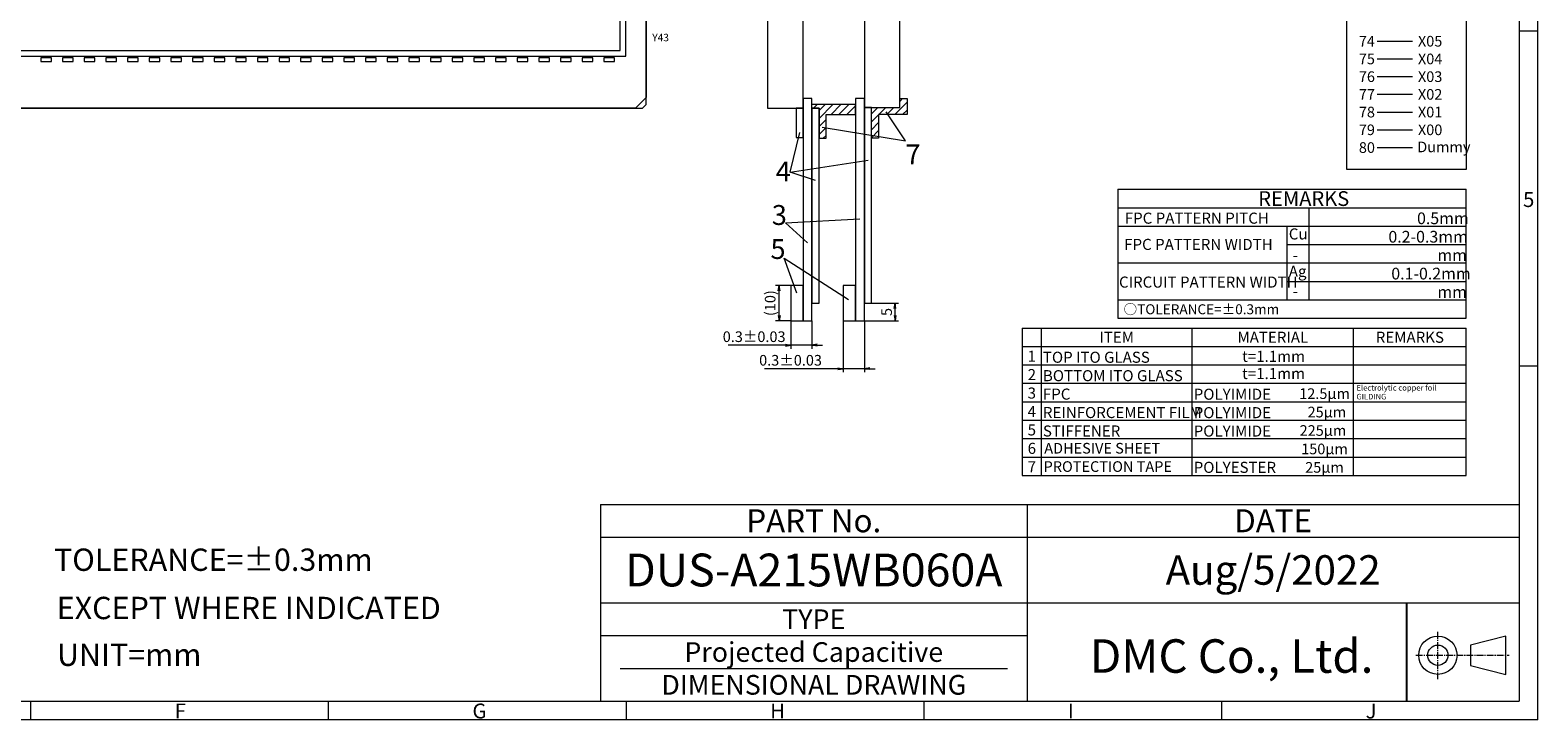
# Model space of a CAD drawing. Units: millimetres. Extents: x 2817 to 3668, y 740 to 1317.
# Drawn here: x 3242 to 3668, y 740 to 935 of the extents above; entities that cross this region are included whole.
import ezdxf
from ezdxf.enums import TextEntityAlignment as Align

# ---------------------------------------------------------------- set-up
doc = ezdxf.new("R2010")
doc.units = ezdxf.units.MM
doc.header["$LTSCALE"] = 10
doc.linetypes.add('CENTER2', pattern=[28.575, 19.05, -3.175, 3.175, -3.175])
for name, color, linetype in [('回01-TP外形', 7, 'Continuous'), ('回02-寸法', 7, 'Continuous'), ('回03-記事', 7, 'Continuous'), ('回04-図面枠', 7, 'Continuous'), ('回06-記事', 7, 'Continuous'), ('回08-記事', 7, 'Continuous'), ('回90-図面枠', 7, 'Continuous'), ('回90-枠', 7, 'Continuous')]:
    doc.layers.add(name, color=color, linetype=linetype)
doc.styles.get("Standard").update_dxf_attribs({"font": 'isocp.shx', "height": 3, "bigfont": 'bigfont.shx'})
doc.dimstyles.new('DMC', dxfattribs={"dimtxt": 3, "dimasz": 2, "dimexe": 1, "dimexo": 0, "dimgap": 0.5, "dimtad": 3, "dimdsep": 46, "dimtxsty": 'Standard', "dimblk": 'OPEN', "dimcen": 2, "dimclrd": 5, "dimclre": 5, "dimclrt": 5, "dimadec": 0, "dimazin": 0, "dimtfac": 0.7, "dimtmove": 0, "dimatfit": 0, "dimldrblk": 'OPEN', "dimfxl": 1, "dimarcsym": 0})

# ---------------------------------------------------------------- blocks, each defined once
blk = doc.blocks.new('_Open')
at = {"color": 0, "linetype": 'Continuous', "lineweight": -2}
for p, q in [((-1, 0.17), (0, 0)), ((-1, -0.17), (0, 0)), ((0, 0), (-1, 0))]:
    blk.add_line(p, q, dxfattribs=at)
blk = doc.blocks.new('*D20')
at = {"layer": 'Defpoints', "color": 0, "linetype": 'Continuous', "lineweight": 13, "ltscale": 10}
for p in [(3481.46, 921.71), (3487.46, 921.71), (3481.46, 908.2)]:
    blk.add_point(p, dxfattribs=at)
at = {"layer": '回02-寸法', "color": 5, "linetype": 'Continuous', "lineweight": 13, "ltscale": 10}
for p, q in [((3481.46, 921.71), (3481.46, 907.2)), ((3487.46, 921.71), (3487.46, 907.2)), ((3479.96, 908.2), (3459.29, 908.2)), ((3487.46, 908.2), (3481.46, 908.2)), ((3488.96, 908.2), (3490.46, 908.2))]:
    blk.add_line(p, q, dxfattribs=at)
at = {"layer": '回02-寸法', "color": 5, "linetype": 'Continuous', "lineweight": 13, "ltscale": 10, "xscale": 1.5, "yscale": 1.5, "zscale": 1.5}
blk.add_blockref('_Open', (3481.46, 908.2), dxfattribs=at)
at = {"layer": '回02-寸法', "color": 5, "linetype": 'Continuous', "lineweight": 13, "ltscale": 10, "xscale": 1.5, "yscale": 1.5, "zscale": 1.5, "rotation": 180}
blk.add_blockref('_Open', (3487.46, 908.2), dxfattribs=at)
at = {"layer": '回02-寸法', "color": 5, "linetype": 'Continuous', "lineweight": 13, "ltscale": 10, "insert": (3466.6, 910.2), "char_height": 3, "attachment_point": 5}
blk.add_mtext('0.3±0.03', dxfattribs=at)
blk = doc.blocks.new('*D19')
at = {"layer": 'Defpoints', "color": 0, "linetype": 'Continuous', "lineweight": 13, "ltscale": 10}
for p in [(3466.65, 921.71), (3472.65, 921.71), (3466.65, 914.85)]:
    blk.add_point(p, dxfattribs=at)
at = {"layer": '回02-寸法', "color": 5, "linetype": 'Continuous', "lineweight": 13, "ltscale": 10}
for p, q in [((3466.65, 921.71), (3466.65, 913.85)), ((3472.65, 921.71), (3472.65, 913.85)), ((3465.15, 914.85), (3449.02, 914.85)), ((3472.65, 914.85), (3466.65, 914.85)), ((3474.15, 914.85), (3475.65, 914.85))]:
    blk.add_line(p, q, dxfattribs=at)
at = {"layer": '回02-寸法', "color": 5, "linetype": 'Continuous', "lineweight": 13, "ltscale": 10, "xscale": 1.5, "yscale": 1.5, "zscale": 1.5}
blk.add_blockref('_Open', (3466.65, 914.85), dxfattribs=at)
at = {"layer": '回02-寸法', "color": 5, "linetype": 'Continuous', "lineweight": 13, "ltscale": 10, "xscale": 1.5, "yscale": 1.5, "zscale": 1.5, "rotation": 180}
blk.add_blockref('_Open', (3472.65, 914.85), dxfattribs=at)
at = {"layer": '回02-寸法', "color": 5, "linetype": 'Continuous', "lineweight": 13, "ltscale": 10, "insert": (3456.33, 916.85), "char_height": 3, "attachment_point": 5}
blk.add_mtext('0.3±0.03', dxfattribs=at)
blk = doc.blocks.new('*D18')
at = {"layer": 'Defpoints', "color": 0, "linetype": 'Continuous', "lineweight": 13, "ltscale": 10}
for p in [(3489.46, 926.71), (3496.09, 926.71), (3487.46, 921.71)]:
    blk.add_point(p, dxfattribs=at)
at = {"layer": '回02-寸法', "color": 5, "linetype": 'Continuous', "lineweight": 13, "ltscale": 10}
for p, q in [((3489.46, 926.71), (3497.09, 926.71)), ((3496.09, 923.21), (3496.09, 925.21)), ((3487.46, 921.71), (3497.09, 921.71))]:
    blk.add_line(p, q, dxfattribs=at)
at = {"layer": '回02-寸法', "color": 5, "linetype": 'Continuous', "lineweight": 13, "ltscale": 10, "xscale": 1.5, "yscale": 1.5, "zscale": 1.5}
for p, rotation in [((3496.09, 926.71), 90), ((3496.09, 921.71), 270)]:
    blk.add_blockref('_Open', p, dxfattribs=dict(at, rotation=rotation))
at = {"layer": '回02-寸法', "color": 5, "linetype": 'Continuous', "lineweight": 13, "ltscale": 10, "insert": (3494.09, 924.21), "char_height": 3, "attachment_point": 5, "rotation": 90}
blk.add_mtext('5', dxfattribs=at)
blk = doc.blocks.new('*D17')
at = {"layer": 'Defpoints', "color": 0, "linetype": 'Continuous', "lineweight": 13, "ltscale": 10}
for p in [(3463.39, 931.71), (3466.65, 931.71), (3466.65, 921.71)]:
    blk.add_point(p, dxfattribs=at)
at = {"layer": '回02-寸法', "color": 5, "linetype": 'Continuous', "lineweight": 13, "ltscale": 10}
for p, q in [((3466.65, 931.71), (3462.39, 931.71)), ((3463.39, 923.21), (3463.39, 930.21)), ((3466.65, 921.71), (3462.39, 921.71))]:
    blk.add_line(p, q, dxfattribs=at)
at = {"layer": '回02-寸法', "color": 5, "linetype": 'Continuous', "lineweight": 13, "ltscale": 10, "xscale": 1.5, "yscale": 1.5, "zscale": 1.5}
for p, rotation in [((3463.39, 931.71), 90), ((3463.39, 921.71), 270)]:
    blk.add_blockref('_Open', p, dxfattribs=dict(at, rotation=rotation))
at = {"layer": '回02-寸法', "color": 5, "linetype": 'Continuous', "lineweight": 13, "ltscale": 10, "insert": (3461.24, 926.71), "char_height": 3, "attachment_point": 5, "rotation": 90}
blk.add_mtext('(10)', dxfattribs=at)

msp = doc.modelspace()

# ---------------------------------------------------------------- hatches: boundary and pattern name
at = {"layer": '回03-記事', "linetype": 'Continuous', "lineweight": 13, "ltscale": 10}
h = msp.add_hatch(dxfattribs=at)
h.set_pattern_fill('ANSI31', color=256, scale=0.5, angle=180)
h.set_pattern_definition([(225, (3670.585, 1339.8019), (1.122532, -1.122532), [])])
h.paths.add_polyline_path([(3475.2311, 910.7559), (3466.9185, 910.7559), (3466.9185, 904.0559), (3464.9185, 904.0559), (3464.9185, 912.5559), (3462.9185, 912.5559), (3462.9185, 913.5559), (3475.2311, 913.5559)])
h.paths.add_polyline_path([(3489.7311, 910.7559), (3481.7311, 910.7559), (3481.7311, 904.0559), (3479.7311, 904.0559), (3479.7311, 912.7559), (3487.7311, 912.7559), (3487.7311, 915.2559), (3489.7311, 915.2559)])

# ---------------------------------------------------------------- linework, layer by layer
at = {"layer": '回01-TP外形', "lineweight": 13, "ltscale": 10}
for points in [[(2921.3192, 1206.1559), (3415.1192, 1206.1559), (3416.1192, 1205.1559), (3416.1192, 915.5559), (3413.1192, 912.5559), (2921.3192, 912.5559), (2920.3192, 913.5559), (2920.3192, 1205.1559)], [(3415.1192, 1206.1559), (2921.3192, 1206.1559), (2920.3192, 1205.1559), (2920.3192, 915.5559), (2923.3192, 912.5559), (3415.1192, 912.5559), (3416.1192, 913.5559), (3416.1192, 1205.1559)]]:
    msp.add_lwpolyline(points, close=True, dxfattribs=at)
at = {"layer": '回01-TP外形', "linetype": 'Continuous', "lineweight": 13, "ltscale": 10}
for points in [[(3410.4192, 1198.5559), (2930.5192, 1198.5559), (2930.5192, 927.2559), (3410.4192, 927.2559)], [(3408.8192, 1196.9559), (2932.1192, 1196.9559), (2932.1192, 928.8559), (3408.8192, 928.8559)], [(3245.3442, 925.7559), (3248.3442, 925.7559), (3248.3442, 926.7559), (3245.3442, 926.7559)], [(3251.4542, 925.7559), (3254.4542, 925.7559), (3254.4542, 926.7559), (3251.4542, 926.7559)], [(3257.5642, 925.7559), (3260.5642, 925.7559), (3260.5642, 926.7559), (3257.5642, 926.7559)], [(3263.6742, 925.7559), (3266.6742, 925.7559), (3266.6742, 926.7559), (3263.6742, 926.7559)], [(3269.7842, 925.7559), (3272.7842, 925.7559), (3272.7842, 926.7559), (3269.7842, 926.7559)], [(3275.8942, 925.7559), (3278.8942, 925.7559), (3278.8942, 926.7559), (3275.8942, 926.7559)], [(3282.0042, 925.7559), (3285.0042, 925.7559), (3285.0042, 926.7559), (3282.0042, 926.7559)], [(3288.1142, 925.7559), (3291.1142, 925.7559), (3291.1142, 926.7559), (3288.1142, 926.7559)], [(3294.2242, 925.7559), (3297.2242, 925.7559), (3297.2242, 926.7559), (3294.2242, 926.7559)], [(3300.3342, 925.7559), (3303.3342, 925.7559), (3303.3342, 926.7559), (3300.3342, 926.7559)], [(3306.4442, 925.7559), (3309.4442, 925.7559), (3309.4442, 926.7559), (3306.4442, 926.7559)], [(3312.5542, 925.7559), (3315.5542, 925.7559), (3315.5542, 926.7559), (3312.5542, 926.7559)], [(3318.6642, 925.7559), (3321.6642, 925.7559), (3321.6642, 926.7559), (3318.6642, 926.7559)], [(3324.7742, 925.7559), (3327.7742, 925.7559), (3327.7742, 926.7559), (3324.7742, 926.7559)], [(3330.8842, 925.7559), (3333.8842, 925.7559), (3333.8842, 926.7559), (3330.8842, 926.7559)], [(3336.9942, 925.7559), (3339.9942, 925.7559), (3339.9942, 926.7559), (3336.9942, 926.7559)], [(3343.1042, 925.7559), (3346.1042, 925.7559), (3346.1042, 926.7559), (3343.1042, 926.7559)], [(3349.2142, 925.7559), (3352.2142, 925.7559), (3352.2142, 926.7559), (3349.2142, 926.7559)], [(3355.3242, 925.7559), (3358.3242, 925.7559), (3358.3242, 926.7559), (3355.3242, 926.7559)], [(3361.4342, 925.7559), (3364.4342, 925.7559), (3364.4342, 926.7559), (3361.4342, 926.7559)], [(3367.5442, 925.7559), (3370.5442, 925.7559), (3370.5442, 926.7559), (3367.5442, 926.7559)], [(3373.6542, 925.7559), (3376.6542, 925.7559), (3376.6542, 926.7559), (3373.6542, 926.7559)], [(3379.7642, 925.7559), (3382.7642, 925.7559), (3382.7642, 926.7559), (3379.7642, 926.7559)], [(3385.8742, 925.7559), (3388.8742, 925.7559), (3388.8742, 926.7559), (3385.8742, 926.7559)], [(3391.9842, 925.7559), (3394.9842, 925.7559), (3394.9842, 926.7559), (3391.9842, 926.7559)], [(3398.0942, 925.7559), (3401.0942, 925.7559), (3401.0942, 926.7559), (3398.0942, 926.7559)], [(3404.2042, 925.7559), (3407.2042, 925.7559), (3407.2042, 926.7559), (3404.2042, 926.7559)]]:
    msp.add_lwpolyline(points, close=True, dxfattribs=at)
at = {"layer": '回03-記事', "linetype": 'Continuous', "lineweight": 13, "ltscale": 10}
for p, q in [((3487.7311, 915.2559), (3489.7311, 915.2559)), ((3487.7311, 912.7559), (3487.7311, 915.2559)), ((3489.7311, 915.2559), (3489.7311, 910.7559)), ((3475.2311, 913.5559), (3462.9185, 913.5559)), ((3462.9185, 912.5559), (3464.9185, 912.5559)), ((3462.9185, 910.6059), (3462.9185, 909.6059)), ((3464.9185, 912.5559), (3464.9185, 904.0559)), ((3466.9185, 910.7559), (3475.2311, 910.7559)), ((3466.9185, 904.0559), (3466.9185, 910.7559)), ((3475.2311, 910.7559), (3475.2311, 913.5559)), ((3479.7311, 912.7559), (3487.7311, 912.7559)), ((3479.7311, 904.0559), (3479.7311, 912.7559)), ((3481.7311, 910.7559), (3481.7311, 904.0559)), ((3489.7311, 910.7559), (3481.7311, 910.7559)), ((3489.3141, 903.3546), (3483.8301, 911.572)), ((3465.8283, 907.1656), (3489.3141, 903.3546)), ((3456.7982, 894.5075), (3459.453, 905.6597)), ((3464.9185, 904.0559), (3466.9185, 904.0559)), ((3481.7311, 904.0559), (3479.7311, 904.0559)), ((3456.7982, 894.5075), (3478.7857, 897.9075)), ((3463.9458, 892.1954), (3456.7982, 894.5075)), ((3455.4788, 880.2024), (3476.3963, 881.3633)), ((3461.6766, 874.5916), (3455.4788, 880.2024)), ((3455.0844, 870.2504), (3473.2695, 858.5526)), ((3458.6664, 860.3417), (3455.0844, 870.2504))]:
    msp.add_line(p, q, dxfattribs=at)
for points in [[(3450.4185, 912.5559), (3460.4185, 912.5559), (3460.4185, 1206.1558), (3450.4185, 1206.1558)], [(3477.7311, 912.7559), (3487.7311, 912.7559), (3487.7311, 1205.9558), (3477.7311, 1205.9558)], [(3460.4185, 852.5559), (3462.9185, 852.5559), (3462.9185, 915.2559), (3460.4185, 915.2559)], [(3477.7311, 915.2559), (3475.2311, 915.2559), (3475.2311, 852.5559), (3477.7311, 852.5559)], [(3458.4185, 904.2722), (3460.4185, 904.2722), (3460.4185, 912.5559), (3458.4185, 912.5559)], [(3462.9185, 857.5559), (3464.9185, 857.5559), (3464.9185, 912.5559), (3462.9185, 912.5559)], [(3477.7311, 857.5559), (3479.7311, 857.5559), (3479.7311, 912.7559), (3477.7311, 912.7559)], [(3456.9185, 852.5559), (3460.4185, 852.5559), (3460.4185, 862.5559), (3456.9185, 862.5559)], [(3471.7311, 852.5559), (3475.2311, 852.5559), (3475.2311, 862.5559), (3471.7311, 862.5559)]]:
    msp.add_lwpolyline(points, close=True, dxfattribs=at)
for points in [[(3460.4185, 913.5559), (3460.4185, 1198.3634), (3477.7311, 1198.3634), (3477.7311, 913.5559)], [(3475.2311, 913.5559), (3462.9185, 913.5559)]]:
    msp.add_lwpolyline(points, dxfattribs=at)
at = {"layer": '回04-図面枠', "lineweight": 13}
for p, q in [((3667.7085, 739.9934), (3667.7085, 1317.4934)), ((3662.4585, 1312.2434), (3662.4585, 745.2434)), ((3667.7085, 934.2434), (3662.4585, 934.2434)), ((3667.7085, 839.7434), (3662.4585, 839.7434)), ((3403.2557, 800.7869), (3403.2557, 745.2434)), ((3523.5998, 800.7869), (3523.5998, 745.2434)), ((3403.2557, 791.5296), (3662.4585, 791.5296)), ((3403.2557, 773.0151), (3662.4585, 773.0151)), ((3403.2557, 763.7579), (3523.5998, 763.7579)), ((3408.81, 754.5006), (3518.0455, 754.5006)), ((2822.4585, 745.2434), (3662.4585, 745.2434)), ((3242.4585, 745.2434), (3242.4585, 739.9934)), ((3326.4585, 745.2434), (3326.4585, 739.9934)), ((3410.4585, 745.2434), (3410.4585, 739.9934)), ((3494.4585, 745.2434), (3494.4585, 739.9934)), ((3578.4585, 745.2434), (3578.4585, 739.9934)), ((3667.7085, 739.9934), (2817.2085, 739.9934))]:
    msp.add_line(p, q, dxfattribs=at)
at = {"layer": '回04-図面枠', "color": 7, "linetype": 'Continuous', "lineweight": 13, "ltscale": 5}
msp.add_line((3403.2557, 800.7869), (3662.4585, 800.7869), dxfattribs=at)
msp.add_line((3403.2557, 800.7869), (3662.4585, 800.7869), dxfattribs=at)
at = {"layer": '回06-記事', "linetype": 'Continuous', "lineweight": 13, "ltscale": 5}
for p, q in [((3549.2024, 889.6903), (3647.5169, 889.6903)), ((3549.2024, 889.6903), (3549.2024, 853.2903)), ((3647.5169, 853.2903), (3647.5169, 889.6903)), ((3549.2024, 884.4903), (3647.5169, 884.4903)), ((3603.1672, 858.4903), (3603.1672, 884.4903)), ((3549.2024, 879.2903), (3647.5169, 879.2903)), ((3596.9599, 858.4903), (3596.9599, 879.2903)), ((3596.9599, 874.0903), (3647.5169, 874.0903)), ((3549.2024, 868.8903), (3647.5169, 868.8903)), ((3596.9599, 863.6903), (3647.5169, 863.6903)), ((3549.2024, 858.4903), (3647.5169, 858.4903)), ((3549.2024, 853.2903), (3647.5169, 853.2903)), ((3522.1758, 850.5335), (3522.1758, 808.9335)), ((3522.1758, 850.5335), (3647.5169, 850.5335)), ((3527.5861, 850.5335), (3527.5861, 808.9335)), ((3570.1961, 808.9335), (3570.1961, 850.5335)), ((3615.6841, 808.9335), (3615.6841, 850.5335)), ((3647.5169, 808.9335), (3647.5169, 850.5335)), ((3522.1758, 845.3335), (3647.5169, 845.3335)), ((3522.1758, 840.1335), (3647.5169, 840.1335)), ((3522.1758, 834.9335), (3647.5169, 834.9335)), ((3522.1758, 829.7335), (3647.5169, 829.7335)), ((3522.1758, 824.5335), (3647.5169, 824.5335)), ((3522.1758, 819.3335), (3647.5169, 819.3335)), ((3522.1758, 814.1335), (3647.5169, 814.1335)), ((3522.1758, 808.9335), (3647.5169, 808.9335))]:
    msp.add_line(p, q, dxfattribs=at)
at = {"layer": '回08-記事', "color": 0, "linetype": 'Continuous', "lineweight": 9, "ltscale": 10}
for p, q in [((3622.3986, 931.4791), (3632.3731, 931.4791)), ((3622.3986, 931.4791), (3632.3731, 931.4791)), ((3622.3986, 926.4791), (3632.3731, 926.4791)), ((3622.3986, 926.4791), (3632.3731, 926.4791)), ((3622.3986, 921.4791), (3632.3731, 921.4791)), ((3622.3986, 921.4791), (3632.3731, 921.4791)), ((3622.3986, 916.4791), (3632.3731, 916.4791)), ((3622.3986, 916.4791), (3632.3731, 916.4791)), ((3622.3986, 911.4791), (3632.3731, 911.4791)), ((3622.3986, 911.4791), (3632.3731, 911.4791)), ((3622.3986, 906.4791), (3632.3731, 906.4791)), ((3622.3986, 906.4791), (3632.3731, 906.4791)), ((3622.3986, 901.4791), (3632.3731, 901.4791)), ((3622.3986, 901.4791), (3632.3731, 901.4791))]:
    msp.add_line(p, q, dxfattribs=at)
msp.add_lwpolyline([(3640.9757, 1303.0392), (3647.5169, 1303.0392), (3647.5169, 895.2458), (3613.8211, 895.2458), (3613.8211, 1303.0392), (3619.7738, 1303.0392)], dxfattribs=at)
at = {"layer": '回90-図面枠', "color": 7, "linetype": 'CENTER2', "lineweight": 5, "ltscale": 0.01}
for p, q in [((3639.5015, 751.4608), (3639.5015, 764.9891)), ((3633.2998, 758.225), (3659.592, 758.225))]:
    msp.add_line(p, q, dxfattribs=at)
at = {"layer": '回90-図面枠', "color": 7, "linetype": 'Continuous', "lineweight": 5, "ltscale": 0.1}
msp.add_lwpolyline([(3658.7063, 763.6249), (3648.7132, 761.0812), (3648.7132, 755.3687), (3658.7063, 752.825)], close=True, dxfattribs=at)
for radius in [5.4, 2.8562]:
    msp.add_circle((3639.5015, 758.225), radius, dxfattribs=at)
at = {"layer": '回90-枠'}
msp.add_line((3630.6849, 773.0151), (3630.6849, 745.2434), dxfattribs=at)

# ---------------------------------------------------------------- texts
at = {"linetype": 'Continuous', "lineweight": 13}
for s, p in [('Electrolytic copper foil ', (3616.5378, 832.8864)), ('GILDING ', (3616.5378, 830.3876))]:
    msp.add_text(s, height=1.57535, dxfattribs=at).set_placement(p)
at = {"layer": '回03-記事', "linetype": 'Continuous', "lineweight": 13, "ltscale": 10}
msp.add_text('Y43', height=2.1, dxfattribs=at).set_placement((3417.8626, 931.4407))
at = {"layer": '回03-記事', "linetype": 'Continuous', "lineweight": 13, "ltscale": 5}
for s, p in [('7', (3489.305, 896.7176)), ('4', (3452.6886, 891.8973)), ('3', (3451.5824, 879.6146)), ('5', (3451.2214, 870.0184))]:
    msp.add_text(s, height=5.616, dxfattribs=at).set_placement(p)
at = {"layer": '回03-記事', "color": 5, "linetype": 'Continuous', "lineweight": 13, "ltscale": 5}
for s, p in [('TOLERANCE=±0.3mm', (3249.073, 782.0221)), ('EXCEPT WHERE INDICATED', (3249.8511, 768.401)), ('UNIT=mm', (3249.9159, 755.2114))]:
    msp.add_text(s, height=6.3, dxfattribs=at).set_placement(p)
at = {"layer": '回04-図面枠', "lineweight": 13}
for s, p in [('5', (3663.534, 884.6715)), ('F', (3283.1243, 740.3844)), ('G', (3367.1243, 740.3844)), ('H', (3451.1243, 740.3844)), ('I', (3535.1243, 740.3844)), ('J', (3619.1243, 740.3844))]:
    msp.add_text(s, height=4.2, dxfattribs=at).set_placement(p)
for s, height, p in [('PART No.', 6.48007, (3463.4278, 796.1582)), ('DATE', 6.48007, (3593.0292, 796.1582)), ('DUS-A215WB060A', 9.257242, (3463.4278, 782.2724)), ('Aug/5/2022', 8.33152, (3593.0292, 782.2724)), ('TYPE', 5.55435, (3463.4278, 768.3865)), ('Projected Capacitive', 5.554345, (3463.4278, 759.1293)), ('DIMENSIONAL DRAWING', 5.554345, (3463.4278, 749.872))]:
    msp.add_text(s, height=height, dxfattribs=at).set_placement(p, align=Align.MIDDLE_CENTER)
at = {"layer": '回06-記事', "linetype": 'Continuous', "lineweight": 13, "ltscale": 0.8}
msp.add_text('REMARKS', height=4.16, dxfattribs=at).set_placement((3588.8287, 884.973))
at = {"layer": '回06-記事', "linetype": 'Continuous', "lineweight": 13, "ltscale": 5}
for s, height, p in [('FPC PATTERN PITCH', 3.12, (3551.18, 879.969)), ('Cu', 3.12, (3597.4507, 875.5223)), ('FPC PATTERN WIDTH', 3.12, (3551.0102, 872.5633)), ('Ag', 3.12, (3597.4507, 864.9874)), ('-', 3.12, (3598.5705, 869.5556)), ('CIRCUIT PATTERN WIDTH', 3.12, (3549.547, 861.9337)), ('-', 3.12, (3598.5705, 859.3937)), ('○TOLERANCE=±0.3mm', 2.808, (3550.8354, 854.4229)), ('1', 3.12, (3523.7698, 841.0293)), ('TOP ITO GLASS', 3.12, (3528.0731, 840.7307)), ('t=1.1mm', 3.12, (3584.2776, 840.9854)), ('2', 3.12, (3523.7698, 835.8293)), ('BOTTOM ITO GLASS', 3.12, (3528.0731, 835.5307)), ('t=1.1mm', 3.12, (3584.2776, 836.1376)), ('3', 3.12, (3523.7698, 830.6293)), ('FPC', 3.12, (3528.0731, 830.3307)), ('POLYIMIDE     ', 3.12, (3570.6202, 830.2985)), ('4', 3.12, (3523.7698, 825.4293)), ('REINFORCEMENT FILM', 3.12, (3528.0731, 825.1307)), ('POLYIMIDE     ', 3.12, (3570.6202, 825.0985)), ('5', 3.12, (3523.7698, 820.2293)), ('STIFFENER', 3.12, (3528.0731, 819.9307)), ('POLYIMIDE     ', 3.12, (3570.6202, 819.8985)), ('6', 3.12, (3523.7698, 815.0293)), ('ADHESIVE SHEET', 3, (3528.454, 815.1163)), ('7', 3.12, (3523.7698, 809.8293)), ('PROTECTION TAPE', 3, (3528.2748, 809.9507)), ('POLYESTER', 3.12, (3570.6202, 809.6711))]:
    msp.add_text(s, height=height, dxfattribs=at).set_placement(p)
at = {"layer": '回06-記事', "linetype": 'Continuous', "lineweight": 13}
for s, p in [('0.5mm', (3633.6227, 879.8403)), ('0.2-0.3mm', (3625.5513, 874.6403)), ('mm', (3639.3624, 869.4403)), ('0.1-0.2mm', (3626.3596, 864.2403)), ('mm', (3639.3624, 859.0403))]:
    msp.add_text(s, height=3.3, dxfattribs=at).set_placement(p)
at = {"layer": '回06-記事', "linetype": 'Continuous', "lineweight": 13, "ltscale": 5}
for s, p in [('ITEM', (3548.8911, 847.9335)), ('MATERIAL', (3592.9401, 847.9335)), ('REMARKS', (3631.6005, 847.9335))]:
    msp.add_text(s, height=3.12, dxfattribs=at).set_placement(p, align=Align.MIDDLE_CENTER)
at = {"layer": '回06-記事', "linetype": 'Continuous', "lineweight": 13, "ltscale": 10}
for s, p in [('12.5μm', (3600.3815, 830.5229)), ('25μm', (3602.7445, 825.3229)), ('225μm', (3600.494, 820.1229)), ('150μm', (3600.9441, 814.9229)), ('25μm', (3602.0693, 809.7229))]:
    msp.add_text(s, height=3, dxfattribs=at).set_placement(p)
at = {"layer": '回08-記事', "color": 0, "linetype": 'Continuous', "lineweight": 9, "ltscale": 10}
for s, p in [('74', (3617.2075, 929.953)), ('X05', (3633.8776, 929.953)), ('75', (3617.2075, 924.953)), ('X04', (3633.8776, 924.953)), ('76', (3617.2075, 919.953)), ('X03', (3633.8776, 919.953)), ('77', (3617.2075, 914.953)), ('X02', (3633.8776, 914.953)), ('78', (3617.2075, 909.953)), ('X01', (3633.8776, 909.953)), ('79', (3617.2075, 904.953)), ('X00', (3633.8776, 904.953)), ('80', (3617.2075, 899.953)), ('Dummy', (3633.6913, 900.1249))]:
    msp.add_text(s, height=3, dxfattribs=at).set_placement(p)
at = {"layer": '回90-枠'}
msp.add_text('DMC Co., Ltd.', height=9.45, dxfattribs=at).set_placement((3541.324, 753.2744))

# ---------------------------------------------------------------- dimensions: what is measured, and where the dimension line sits
at = {"layer": '回02-寸法', "linetype": 'Continuous', "lineweight": 13, "ltscale": 10}
dim = msp.add_linear_dim(base=(3453.6587, 862.5559), p1=(3456.9185, 852.5559), p2=(3456.9185, 862.5559), angle=270, text='(<>)', dimstyle='DMC', override={"dimasz": 1.5, "dimdec": 3, "dimcen": 1.5, "dimtp": 0.2, "dimtm": 0.2, "dimtdec": 3, "dimlwd": 13, "dimlwe": 13}, dxfattribs=at)
dim.commit()
dim.dimension.update_dxf_attribs({"geometry": '*D17', "text_midpoint": (3451.5087, 857.5559), "insert": (-9.7269, -69.1513)})
dim = msp.add_linear_dim(base=(3486.367, 857.5559), p1=(3477.7311, 852.5559), p2=(3479.7311, 857.5559), angle=270, dimstyle='DMC', override={"dimasz": 1.5, "dimdec": 3, "dimcen": 1.5, "dimtp": 0.2, "dimtm": 0.2, "dimtdec": 3, "dimlwd": 13, "dimlwe": 13}, dxfattribs=at)
dim.commit()
dim.dimension.update_dxf_attribs({"geometry": '*D18', "text_midpoint": (3484.367, 855.0559), "insert": (-9.7269, -69.1513)})
dim = msp.add_linear_dim(base=(3456.9185, 845.6952), p1=(3462.9185, 852.5559), p2=(3456.9185, 852.5559), text='0.3±0.03', dimstyle='DMC', override={"dimasz": 1.5, "dimdec": 3, "dimcen": 1.5, "dimtp": 0.2, "dimtm": 0.2, "dimtdec": 3, "dimlwd": 13, "dimlwe": 13}, dxfattribs=at)
dim.commit()
dim.dimension.update_dxf_attribs({"geometry": '*D19', "text_midpoint": (3446.6052, 847.6952), "insert": (-9.7269, -69.1513)})
dim = msp.add_linear_dim(base=(3471.7311, 839.0502), p1=(3477.7311, 852.5559), p2=(3471.7311, 852.5559), text='0.3±0.03', dimstyle='DMC', override={"dimasz": 1.5, "dimdec": 3, "dimcen": 1.5, "dimtp": 0.2, "dimtm": 0.2, "dimtdec": 3, "dimlwd": 13, "dimlwe": 13}, dxfattribs=at)
dim.commit()
dim.dimension.update_dxf_attribs({"geometry": '*D20', "text_midpoint": (3456.8754, 839.0502), "dimtype": 128, "insert": (-9.7269, -69.1513)})

doc.saveas('drawing.dxf')
